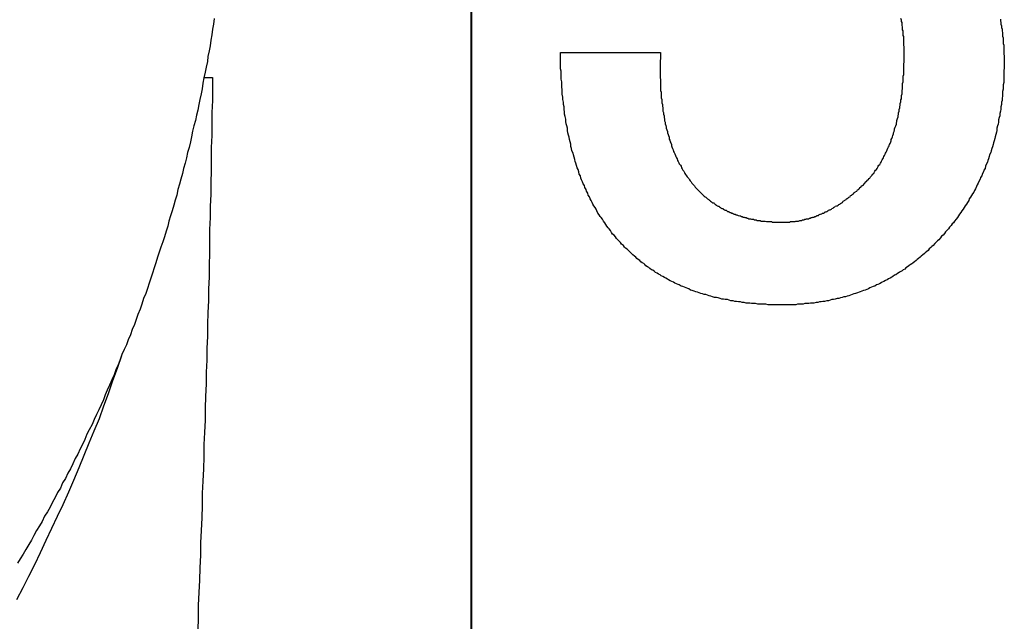
# Model space of a CAD drawing. Extents: x 74 to 371, y 27 to 269.
# Drawn here: x 335 to 336, y 196 to 197 of the extents above; entities that cross this region are included whole.
import ezdxf

# ---------------------------------------------------------------- set-up
doc = ezdxf.new("R2010")
doc.units = 0
doc.layers.add('VISIBLE__ISO_', color=7, linetype='CONTINUOUS')

msp = doc.modelspace()

# ---------------------------------------------------------------- linework, layer by layer
at = {"layer": 'VISIBLE__ISO_'}
for p, q in [((335.4529, 194.3088), (335.4529, 200.1088)), ((335.4531, 200.1088), (335.4531, 194.0088)), ((335.611, 196.753), (335.7879, 196.753)), ((335.4529, 195.8947), (335.4531, 195.8948)), ((335.4531, 195.8607), (335.4529, 195.8607))]:
    msp.add_line(p, q, dxfattribs=at)
for points in [[(334.998, 196.813, 0), (334.997, 196.803, 0), (334.995, 196.794, 0), (334.994, 196.784, 0), (334.992, 196.775, 0), (334.991, 196.765, 0), (334.989, 196.756, 0), (334.987, 196.746, 0), (334.986, 196.737, 0), (334.984, 196.727, 0), (334.982, 196.718, 0), (334.98, 196.708, 0), (334.978, 196.699, 0), (334.977, 196.689, 0), (334.975, 196.68, 0), (334.973, 196.67, 0), (334.971, 196.661, 0), (334.969, 196.651, 0), (334.967, 196.642, 0), (334.965, 196.633, 0), (334.962, 196.623, 0), (334.96, 196.614, 0), (334.958, 196.604, 0), (334.956, 196.595, 0), (334.954, 196.585, 0), (334.951, 196.576, 0), (334.949, 196.567, 0), (334.947, 196.557, 0), (334.944, 196.548, 0), (334.942, 196.539, 0), (334.939, 196.529, 0), (334.937, 196.52, 0), (334.934, 196.511, 0), (334.932, 196.501, 0), (334.929, 196.492, 0), (334.927, 196.483, 0), (334.924, 196.473, 0), (334.921, 196.464, 0), (334.918, 196.455, 0), (334.916, 196.446, 0), (334.913, 196.437, 0), (334.91, 196.427, 0), (334.907, 196.418, 0), (334.904, 196.409, 0), (334.901, 196.4, 0), (334.898, 196.391, 0), (334.895, 196.381, 0), (334.892, 196.372, 0), (334.889, 196.363, 0), (334.886, 196.354, 0), (334.883, 196.345, 0), (334.88, 196.336, 0), (334.877, 196.327, 0), (334.873, 196.318, 0), (334.87, 196.308, 0), (334.867, 196.299, 0), (334.863, 196.29, 0), (334.86, 196.281, 0), (334.857, 196.272, 0), (334.853, 196.263, 0), (334.85, 196.254, 0), (334.846, 196.245, 0), (334.843, 196.236, 0), (334.839, 196.228, 0), (334.835, 196.219, 0), (334.832, 196.21, 0), (334.828, 196.201, 0), (334.824, 196.192, 0), (334.821, 196.183, 0), (334.817, 196.174, 0), (334.813, 196.165, 0), (334.809, 196.156, 0), (334.805, 196.148, 0), (334.802, 196.139, 0), (334.798, 196.13, 0), (334.794, 196.121, 0), (334.79, 196.113, 0), (334.786, 196.104, 0), (334.782, 196.095, 0), (334.777, 196.086, 0), (334.773, 196.078, 0), (334.769, 196.069, 0), (334.765, 196.06, 0), (334.761, 196.052, 0), (334.757, 196.043, 0), (334.752, 196.035, 0), (334.748, 196.026, 0), (334.744, 196.017, 0), (334.739, 196.009, 0), (334.735, 196, 0), (334.73, 195.992, 0), (334.726, 195.983, 0), (334.721, 195.975, 0), (334.717, 195.966, 0), (334.712, 195.958, 0), (334.708, 195.949, 0), (334.703, 195.941, 0), (334.698, 195.933, 0), (334.694, 195.924, 0), (334.689, 195.916, 0), (334.684, 195.908, 0), (334.679, 195.899, 0), (334.675, 195.891, 0), (334.67, 195.883, 0), (334.665, 195.874, 0), (334.66, 195.866, 0), (334.655, 195.858, 0), (334.65, 195.85, 0)], [(336.219, 196.753, 0), (336.219, 196.756, 0), (336.219, 196.758, 0), (336.219, 196.761, 0), (336.219, 196.763, 0), (336.218, 196.766, 0), (336.218, 196.768, 0), (336.218, 196.771, 0), (336.218, 196.773, 0), (336.218, 196.776, 0), (336.218, 196.778, 0), (336.218, 196.781, 0), (336.217, 196.783, 0), (336.217, 196.786, 0), (336.217, 196.788, 0), (336.217, 196.791, 0), (336.216, 196.793, 0), (336.216, 196.796, 0), (336.216, 196.798, 0), (336.215, 196.801, 0), (336.215, 196.803, 0), (336.215, 196.806, 0), (336.214, 196.808, 0), (336.214, 196.81, 0), (336.213, 196.813, 0)], [(336.389, 196.812, 0), (336.389, 196.809, 0), (336.39, 196.806, 0), (336.39, 196.803, 0), (336.391, 196.8, 0), (336.391, 196.797, 0), (336.392, 196.794, 0), (336.392, 196.791, 0), (336.393, 196.788, 0), (336.393, 196.785, 0), (336.393, 196.782, 0), (336.394, 196.779, 0), (336.394, 196.776, 0), (336.394, 196.773, 0), (336.394, 196.769, 0), (336.395, 196.766, 0), (336.395, 196.763, 0), (336.395, 196.76, 0), (336.395, 196.757, 0), (336.395, 196.754, 0), (336.395, 196.75, 0), (336.396, 196.747, 0), (336.396, 196.744, 0), (336.396, 196.741, 0), (336.396, 196.738, 0)], [(335.726, 196.407, 0), (335.724, 196.409, 0), (335.722, 196.412, 0), (335.719, 196.414, 0), (335.717, 196.417, 0), (335.715, 196.419, 0), (335.712, 196.422, 0), (335.71, 196.424, 0), (335.708, 196.427, 0), (335.706, 196.43, 0), (335.703, 196.432, 0), (335.701, 196.435, 0), (335.699, 196.438, 0), (335.697, 196.441, 0), (335.695, 196.443, 0), (335.693, 196.446, 0), (335.691, 196.449, 0), (335.689, 196.452, 0), (335.687, 196.455, 0), (335.685, 196.458, 0), (335.683, 196.461, 0), (335.681, 196.463, 0), (335.679, 196.466, 0), (335.677, 196.469, 0), (335.675, 196.473, 0), (335.674, 196.476, 0), (335.672, 196.479, 0), (335.67, 196.482, 0), (335.668, 196.485, 0), (335.667, 196.488, 0), (335.665, 196.491, 0), (335.663, 196.494, 0), (335.662, 196.498, 0), (335.66, 196.501, 0), (335.659, 196.504, 0), (335.657, 196.508, 0), (335.656, 196.511, 0), (335.654, 196.514, 0), (335.653, 196.518, 0), (335.651, 196.521, 0), (335.65, 196.524, 0), (335.648, 196.528, 0), (335.647, 196.531, 0), (335.646, 196.535, 0), (335.644, 196.538, 0), (335.643, 196.542, 0), (335.642, 196.546, 0), (335.64, 196.549, 0), (335.639, 196.553, 0), (335.638, 196.557, 0), (335.637, 196.56, 0), (335.636, 196.564, 0), (335.635, 196.568, 0), (335.634, 196.572, 0), (335.633, 196.575, 0), (335.631, 196.579, 0), (335.63, 196.583, 0), (335.629, 196.587, 0), (335.629, 196.591, 0), (335.628, 196.595, 0), (335.627, 196.599, 0), (335.626, 196.603, 0), (335.625, 196.607, 0), (335.624, 196.611, 0), (335.623, 196.615, 0), (335.623, 196.619, 0), (335.622, 196.623, 0), (335.621, 196.627, 0), (335.62, 196.631, 0), (335.62, 196.635, 0), (335.619, 196.64, 0), (335.618, 196.644, 0), (335.618, 196.648, 0), (335.617, 196.652, 0), (335.617, 196.657, 0), (335.616, 196.661, 0), (335.616, 196.665, 0), (335.615, 196.67, 0), (335.615, 196.674, 0), (335.614, 196.679, 0), (335.614, 196.683, 0), (335.614, 196.687, 0), (335.613, 196.692, 0), (335.613, 196.697, 0), (335.613, 196.701, 0), (335.612, 196.706, 0), (335.612, 196.71, 0), (335.612, 196.715, 0), (335.612, 196.72, 0), (335.611, 196.724, 0), (335.611, 196.729, 0), (335.611, 196.734, 0), (335.611, 196.739, 0), (335.611, 196.743, 0), (335.611, 196.748, 0), (335.611, 196.753, 0)], [(335.788, 196.753, 0), (335.788, 196.749, 0), (335.788, 196.746, 0), (335.788, 196.742, 0), (335.787, 196.739, 0), (335.787, 196.735, 0), (335.787, 196.732, 0), (335.787, 196.729, 0), (335.787, 196.725, 0), (335.787, 196.722, 0), (335.787, 196.718, 0), (335.787, 196.715, 0), (335.787, 196.712, 0), (335.787, 196.708, 0), (335.788, 196.705, 0), (335.788, 196.702, 0), (335.788, 196.699, 0), (335.788, 196.695, 0), (335.788, 196.692, 0), (335.788, 196.689, 0), (335.788, 196.686, 0), (335.789, 196.683, 0), (335.789, 196.68, 0), (335.789, 196.676, 0), (335.789, 196.673, 0), (335.79, 196.67, 0), (335.79, 196.667, 0), (335.79, 196.664, 0), (335.791, 196.661, 0), (335.791, 196.658, 0), (335.792, 196.655, 0), (335.792, 196.652, 0), (335.792, 196.649, 0), (335.793, 196.647, 0), (335.793, 196.644, 0), (335.794, 196.641, 0), (335.794, 196.638, 0), (335.795, 196.635, 0), (335.795, 196.632, 0), (335.796, 196.63, 0), (335.796, 196.627, 0), (335.797, 196.624, 0), (335.798, 196.621, 0), (335.798, 196.619, 0), (335.799, 196.616, 0), (335.8, 196.613, 0), (335.8, 196.611, 0), (335.801, 196.608, 0), (335.802, 196.606, 0), (335.803, 196.603, 0), (335.803, 196.6, 0), (335.804, 196.598, 0), (335.805, 196.595, 0), (335.806, 196.593, 0), (335.807, 196.59, 0), (335.807, 196.588, 0), (335.808, 196.586, 0), (335.809, 196.583, 0), (335.81, 196.581, 0), (335.811, 196.578, 0), (335.812, 196.576, 0), (335.813, 196.574, 0), (335.814, 196.571, 0), (335.815, 196.569, 0), (335.816, 196.567, 0), (335.817, 196.565, 0), (335.818, 196.562, 0), (335.819, 196.56, 0), (335.82, 196.558, 0), (335.821, 196.556, 0), (335.823, 196.554, 0), (335.824, 196.552, 0), (335.825, 196.549, 0), (335.826, 196.547, 0), (335.827, 196.545, 0), (335.829, 196.543, 0), (335.83, 196.541, 0), (335.831, 196.539, 0), (335.832, 196.537, 0), (335.834, 196.535, 0), (335.835, 196.533, 0), (335.836, 196.532, 0), (335.838, 196.53, 0), (335.839, 196.528, 0), (335.84, 196.526, 0), (335.842, 196.524, 0), (335.843, 196.522, 0), (335.845, 196.52, 0), (335.846, 196.519, 0), (335.848, 196.517, 0), (335.849, 196.515, 0), (335.851, 196.513, 0), (335.852, 196.512, 0), (335.854, 196.51, 0), (335.856, 196.508, 0), (335.857, 196.507, 0)], [(336.149, 196.522, 0), (336.151, 196.524, 0), (336.152, 196.525, 0), (336.154, 196.527, 0), (336.155, 196.528, 0), (336.157, 196.53, 0), (336.158, 196.531, 0), (336.159, 196.533, 0), (336.161, 196.535, 0), (336.162, 196.536, 0), (336.163, 196.538, 0), (336.165, 196.539, 0), (336.166, 196.541, 0), (336.167, 196.543, 0), (336.168, 196.545, 0), (336.17, 196.546, 0), (336.171, 196.548, 0), (336.172, 196.55, 0), (336.173, 196.552, 0), (336.174, 196.554, 0), (336.176, 196.555, 0), (336.177, 196.557, 0), (336.178, 196.559, 0), (336.179, 196.561, 0), (336.18, 196.563, 0), (336.181, 196.565, 0), (336.182, 196.567, 0), (336.183, 196.569, 0), (336.184, 196.571, 0), (336.185, 196.573, 0), (336.186, 196.575, 0), (336.187, 196.577, 0), (336.188, 196.579, 0), (336.189, 196.581, 0), (336.19, 196.584, 0), (336.191, 196.586, 0), (336.192, 196.588, 0), (336.193, 196.59, 0), (336.194, 196.592, 0), (336.195, 196.595, 0), (336.196, 196.597, 0), (336.196, 196.599, 0), (336.197, 196.601, 0), (336.198, 196.604, 0), (336.199, 196.606, 0), (336.2, 196.609, 0), (336.2, 196.611, 0), (336.201, 196.613, 0), (336.202, 196.616, 0), (336.202, 196.618, 0), (336.203, 196.621, 0), (336.204, 196.623, 0), (336.205, 196.626, 0), (336.205, 196.628, 0), (336.206, 196.631, 0), (336.206, 196.633, 0), (336.207, 196.636, 0), (336.208, 196.639, 0), (336.208, 196.641, 0), (336.209, 196.644, 0), (336.209, 196.646, 0), (336.21, 196.649, 0), (336.21, 196.652, 0), (336.211, 196.655, 0), (336.211, 196.657, 0), (336.212, 196.66, 0), (336.212, 196.663, 0), (336.213, 196.666, 0), (336.213, 196.669, 0), (336.214, 196.671, 0), (336.214, 196.674, 0), (336.214, 196.677, 0), (336.215, 196.68, 0), (336.215, 196.683, 0), (336.215, 196.686, 0), (336.216, 196.689, 0), (336.216, 196.692, 0), (336.216, 196.695, 0), (336.216, 196.698, 0), (336.217, 196.701, 0), (336.217, 196.704, 0), (336.217, 196.707, 0), (336.217, 196.711, 0), (336.218, 196.714, 0), (336.218, 196.717, 0), (336.218, 196.72, 0), (336.218, 196.723, 0), (336.218, 196.726, 0), (336.218, 196.73, 0), (336.218, 196.733, 0), (336.219, 196.736, 0), (336.219, 196.74, 0), (336.219, 196.743, 0), (336.219, 196.746, 0), (336.219, 196.75, 0), (336.219, 196.753, 0)], [(336.396, 196.738, 0), (336.396, 196.733, 0), (336.396, 196.729, 0), (336.396, 196.725, 0), (336.395, 196.721, 0), (336.395, 196.717, 0), (336.395, 196.713, 0), (336.395, 196.709, 0), (336.395, 196.704, 0), (336.395, 196.7, 0), (336.394, 196.696, 0), (336.394, 196.692, 0), (336.394, 196.688, 0), (336.393, 196.684, 0), (336.393, 196.68, 0), (336.393, 196.676, 0), (336.392, 196.672, 0), (336.392, 196.668, 0), (336.391, 196.665, 0), (336.391, 196.661, 0), (336.39, 196.657, 0), (336.39, 196.653, 0), (336.389, 196.649, 0), (336.388, 196.645, 0), (336.388, 196.641, 0), (336.387, 196.638, 0), (336.386, 196.634, 0), (336.386, 196.63, 0), (336.385, 196.626, 0), (336.384, 196.623, 0), (336.383, 196.619, 0), (336.383, 196.615, 0), (336.382, 196.612, 0), (336.381, 196.608, 0), (336.38, 196.604, 0), (336.379, 196.601, 0), (336.378, 196.597, 0), (336.377, 196.593, 0), (336.376, 196.59, 0), (336.375, 196.586, 0), (336.374, 196.583, 0), (336.373, 196.579, 0), (336.372, 196.576, 0), (336.37, 196.572, 0), (336.369, 196.569, 0), (336.368, 196.565, 0), (336.367, 196.562, 0), (336.366, 196.559, 0), (336.364, 196.555, 0), (336.363, 196.552, 0), (336.362, 196.548, 0), (336.36, 196.545, 0), (336.359, 196.542, 0), (336.357, 196.538, 0), (336.356, 196.535, 0), (336.354, 196.532, 0), (336.353, 196.529, 0), (336.351, 196.525, 0), (336.35, 196.522, 0), (336.348, 196.519, 0), (336.347, 196.516, 0), (336.345, 196.512, 0), (336.343, 196.509, 0), (336.342, 196.506, 0), (336.34, 196.503, 0), (336.338, 196.5, 0), (336.336, 196.497, 0), (336.334, 196.494, 0), (336.333, 196.491, 0), (336.331, 196.488, 0), (336.329, 196.485, 0), (336.327, 196.482, 0), (336.325, 196.479, 0), (336.323, 196.476, 0), (336.321, 196.473, 0), (336.319, 196.47, 0), (336.317, 196.467, 0), (336.315, 196.464, 0), (336.313, 196.461, 0), (336.311, 196.458, 0), (336.308, 196.455, 0), (336.306, 196.452, 0), (336.304, 196.45, 0), (336.302, 196.447, 0), (336.299, 196.444, 0), (336.297, 196.441, 0), (336.295, 196.439, 0), (336.292, 196.436, 0), (336.29, 196.433, 0), (336.288, 196.43, 0), (336.285, 196.428, 0), (336.283, 196.425, 0), (336.28, 196.422, 0), (336.278, 196.42, 0), (336.275, 196.417, 0), (336.273, 196.415, 0)], [(334.995, 196.709, 0), (334.995, 196.688, 0), (334.995, 196.668, 0), (334.994, 196.647, 0), (334.994, 196.626, 0), (334.994, 196.606, 0), (334.993, 196.585, 0), (334.993, 196.564, 0), (334.993, 196.544, 0), (334.992, 196.523, 0), (334.992, 196.502, 0), (334.991, 196.481, 0), (334.991, 196.461, 0), (334.99, 196.44, 0), (334.99, 196.419, 0), (334.99, 196.398, 0), (334.989, 196.377, 0), (334.989, 196.356, 0), (334.988, 196.335, 0), (334.988, 196.314, 0), (334.987, 196.293, 0), (334.986, 196.272, 0), (334.986, 196.251, 0), (334.985, 196.23, 0), (334.985, 196.209, 0), (334.984, 196.188, 0), (334.984, 196.167, 0), (334.983, 196.145, 0), (334.982, 196.124, 0), (334.982, 196.103, 0), (334.981, 196.081, 0), (334.98, 196.06, 0), (334.98, 196.038, 0), (334.979, 196.017, 0), (334.978, 195.995, 0), (334.977, 195.974, 0), (334.977, 195.952, 0), (334.976, 195.93, 0), (334.975, 195.908, 0), (334.974, 195.886, 0), (334.974, 195.864, 0), (334.973, 195.842, 0), (334.972, 195.82, 0), (334.971, 195.798, 0), (334.97, 195.776, 0), (334.97, 195.754, 0), (334.969, 195.731, 0)], [(334.98, 196.709, 0), (334.981, 196.709, 0), (334.981, 196.709, 0), (334.981, 196.709, 0), (334.981, 196.709, 0), (334.981, 196.709, 0), (334.981, 196.709, 0), (334.982, 196.709, 0), (334.982, 196.709, 0), (334.982, 196.709, 0), (334.982, 196.709, 0), (334.982, 196.709, 0), (334.982, 196.709, 0), (334.982, 196.709, 0), (334.983, 196.709, 0), (334.983, 196.709, 0), (334.983, 196.709, 0), (334.983, 196.709, 0), (334.983, 196.709, 0), (334.983, 196.709, 0), (334.984, 196.709, 0), (334.984, 196.709, 0), (334.984, 196.709, 0), (334.984, 196.709, 0), (334.984, 196.709, 0), (334.984, 196.709, 0), (334.985, 196.709, 0), (334.985, 196.709, 0), (334.985, 196.709, 0), (334.985, 196.709, 0), (334.985, 196.709, 0), (334.985, 196.709, 0), (334.985, 196.709, 0), (334.986, 196.709, 0), (334.986, 196.709, 0), (334.986, 196.709, 0), (334.986, 196.709, 0), (334.986, 196.709, 0), (334.986, 196.709, 0), (334.987, 196.709, 0), (334.987, 196.709, 0), (334.987, 196.709, 0), (334.987, 196.709, 0), (334.987, 196.709, 0), (334.987, 196.709, 0), (334.988, 196.709, 0), (334.988, 196.709, 0), (334.988, 196.709, 0), (334.988, 196.709, 0), (334.988, 196.709, 0), (334.988, 196.709, 0), (334.988, 196.709, 0), (334.989, 196.709, 0), (334.989, 196.709, 0), (334.989, 196.709, 0), (334.989, 196.709, 0), (334.989, 196.709, 0), (334.989, 196.709, 0), (334.99, 196.709, 0), (334.99, 196.709, 0), (334.99, 196.709, 0), (334.99, 196.709, 0), (334.99, 196.709, 0), (334.99, 196.709, 0), (334.991, 196.709, 0), (334.991, 196.709, 0), (334.991, 196.709, 0), (334.991, 196.709, 0), (334.991, 196.709, 0), (334.991, 196.709, 0), (334.991, 196.709, 0), (334.992, 196.709, 0), (334.992, 196.709, 0), (334.992, 196.709, 0), (334.992, 196.709, 0), (334.992, 196.709, 0), (334.992, 196.709, 0), (334.993, 196.709, 0), (334.993, 196.709, 0), (334.993, 196.709, 0), (334.993, 196.709, 0), (334.993, 196.709, 0), (334.993, 196.709, 0), (334.994, 196.709, 0), (334.994, 196.709, 0), (334.994, 196.709, 0), (334.994, 196.709, 0), (334.994, 196.709, 0), (334.994, 196.709, 0), (334.994, 196.709, 0), (334.995, 196.709, 0), (334.995, 196.709, 0), (334.995, 196.709, 0), (334.995, 196.709, 0), (334.995, 196.709, 0), (334.995, 196.709, 0)], [(336.003, 196.453, 0), (336.005, 196.453, 0), (336.007, 196.453, 0), (336.008, 196.453, 0), (336.01, 196.453, 0), (336.011, 196.453, 0), (336.013, 196.453, 0), (336.015, 196.453, 0), (336.016, 196.453, 0), (336.018, 196.454, 0), (336.019, 196.454, 0), (336.021, 196.454, 0), (336.023, 196.454, 0), (336.024, 196.454, 0), (336.026, 196.454, 0), (336.027, 196.455, 0), (336.029, 196.455, 0), (336.031, 196.455, 0), (336.032, 196.455, 0), (336.034, 196.456, 0), (336.035, 196.456, 0), (336.037, 196.456, 0), (336.039, 196.457, 0), (336.04, 196.457, 0), (336.042, 196.457, 0), (336.043, 196.458, 0), (336.045, 196.458, 0), (336.046, 196.459, 0), (336.048, 196.459, 0), (336.05, 196.459, 0), (336.051, 196.46, 0), (336.053, 196.46, 0), (336.054, 196.461, 0), (336.056, 196.461, 0), (336.057, 196.462, 0), (336.059, 196.462, 0), (336.061, 196.463, 0), (336.062, 196.463, 0), (336.064, 196.464, 0), (336.065, 196.465, 0), (336.067, 196.465, 0), (336.068, 196.466, 0), (336.07, 196.467, 0), (336.071, 196.467, 0), (336.073, 196.468, 0), (336.074, 196.469, 0), (336.076, 196.469, 0), (336.078, 196.47, 0), (336.079, 196.471, 0), (336.081, 196.471, 0), (336.082, 196.472, 0), (336.084, 196.473, 0), (336.085, 196.474, 0), (336.087, 196.475, 0), (336.088, 196.475, 0), (336.09, 196.476, 0), (336.091, 196.477, 0), (336.093, 196.478, 0), (336.094, 196.479, 0), (336.096, 196.48, 0), (336.097, 196.481, 0), (336.099, 196.482, 0), (336.1, 196.482, 0), (336.102, 196.483, 0), (336.103, 196.484, 0), (336.105, 196.485, 0), (336.106, 196.486, 0), (336.108, 196.487, 0), (336.11, 196.488, 0), (336.111, 196.49, 0), (336.113, 196.491, 0), (336.114, 196.492, 0), (336.116, 196.493, 0), (336.117, 196.494, 0), (336.118, 196.495, 0), (336.12, 196.496, 0), (336.121, 196.497, 0), (336.123, 196.498, 0), (336.124, 196.5, 0), (336.126, 196.501, 0), (336.127, 196.502, 0), (336.129, 196.503, 0), (336.13, 196.505, 0), (336.132, 196.506, 0), (336.133, 196.507, 0), (336.135, 196.508, 0), (336.136, 196.51, 0), (336.138, 196.511, 0), (336.139, 196.512, 0), (336.141, 196.514, 0), (336.142, 196.515, 0), (336.144, 196.517, 0), (336.145, 196.518, 0), (336.147, 196.519, 0), (336.148, 196.521, 0), (336.149, 196.522, 0)], [(335.857, 196.507, 0), (335.858, 196.506, 0), (335.859, 196.505, 0), (335.861, 196.503, 0), (335.862, 196.502, 0), (335.863, 196.501, 0), (335.864, 196.5, 0), (335.865, 196.499, 0), (335.867, 196.498, 0), (335.868, 196.497, 0), (335.869, 196.496, 0), (335.87, 196.495, 0), (335.871, 196.494, 0), (335.873, 196.493, 0), (335.874, 196.492, 0), (335.875, 196.491, 0), (335.876, 196.49, 0), (335.878, 196.489, 0), (335.879, 196.488, 0), (335.88, 196.487, 0), (335.882, 196.487, 0), (335.883, 196.486, 0), (335.884, 196.485, 0), (335.885, 196.484, 0), (335.887, 196.483, 0), (335.888, 196.482, 0), (335.89, 196.481, 0), (335.891, 196.481, 0), (335.892, 196.48, 0), (335.894, 196.479, 0), (335.895, 196.478, 0), (335.896, 196.477, 0), (335.898, 196.477, 0), (335.899, 196.476, 0), (335.901, 196.475, 0), (335.902, 196.474, 0), (335.904, 196.474, 0), (335.905, 196.473, 0), (335.906, 196.472, 0), (335.908, 196.472, 0), (335.909, 196.471, 0), (335.911, 196.47, 0), (335.912, 196.47, 0), (335.914, 196.469, 0), (335.915, 196.469, 0), (335.917, 196.468, 0), (335.918, 196.467, 0), (335.92, 196.467, 0), (335.921, 196.466, 0), (335.923, 196.466, 0), (335.925, 196.465, 0), (335.926, 196.465, 0), (335.928, 196.464, 0), (335.929, 196.464, 0), (335.931, 196.463, 0), (335.932, 196.463, 0), (335.934, 196.462, 0), (335.936, 196.462, 0), (335.937, 196.461, 0), (335.939, 196.461, 0), (335.941, 196.46, 0), (335.942, 196.46, 0), (335.944, 196.459, 0), (335.946, 196.459, 0), (335.947, 196.459, 0), (335.949, 196.458, 0), (335.951, 196.458, 0), (335.952, 196.458, 0), (335.954, 196.457, 0), (335.956, 196.457, 0), (335.957, 196.457, 0), (335.959, 196.456, 0), (335.961, 196.456, 0), (335.963, 196.456, 0), (335.964, 196.456, 0), (335.966, 196.455, 0), (335.968, 196.455, 0), (335.97, 196.455, 0), (335.972, 196.455, 0), (335.973, 196.455, 0), (335.975, 196.454, 0), (335.977, 196.454, 0), (335.979, 196.454, 0), (335.981, 196.454, 0), (335.982, 196.454, 0), (335.984, 196.454, 0), (335.986, 196.453, 0), (335.988, 196.453, 0), (335.99, 196.453, 0), (335.992, 196.453, 0), (335.994, 196.453, 0), (335.996, 196.453, 0), (335.998, 196.453, 0), (335.999, 196.453, 0), (336.001, 196.453, 0), (336.003, 196.453, 0)], [(336.273, 196.415, 0), (336.27, 196.412, 0), (336.268, 196.41, 0), (336.266, 196.408, 0), (336.263, 196.406, 0), (336.261, 196.403, 0), (336.259, 196.401, 0), (336.256, 196.399, 0), (336.254, 196.397, 0), (336.252, 196.395, 0), (336.249, 196.393, 0), (336.247, 196.391, 0), (336.244, 196.389, 0), (336.242, 196.387, 0), (336.24, 196.385, 0), (336.237, 196.383, 0), (336.235, 196.381, 0), (336.232, 196.379, 0), (336.23, 196.378, 0), (336.227, 196.376, 0), (336.225, 196.374, 0), (336.222, 196.372, 0), (336.22, 196.37, 0), (336.217, 196.369, 0), (336.215, 196.367, 0), (336.212, 196.365, 0), (336.21, 196.364, 0), (336.207, 196.362, 0), (336.204, 196.36, 0), (336.202, 196.359, 0), (336.199, 196.357, 0), (336.197, 196.356, 0), (336.194, 196.354, 0), (336.191, 196.353, 0), (336.189, 196.351, 0), (336.186, 196.35, 0), (336.183, 196.348, 0), (336.18, 196.347, 0), (336.178, 196.346, 0), (336.175, 196.344, 0), (336.172, 196.343, 0), (336.17, 196.342, 0), (336.167, 196.34, 0), (336.164, 196.339, 0), (336.161, 196.338, 0), (336.158, 196.337, 0), (336.156, 196.335, 0), (336.153, 196.334, 0), (336.15, 196.333, 0), (336.147, 196.332, 0), (336.144, 196.331, 0), (336.141, 196.33, 0), (336.139, 196.329, 0), (336.136, 196.328, 0), (336.133, 196.327, 0), (336.13, 196.326, 0), (336.127, 196.325, 0), (336.124, 196.324, 0), (336.121, 196.323, 0), (336.118, 196.322, 0), (336.115, 196.321, 0), (336.112, 196.321, 0), (336.109, 196.32, 0), (336.106, 196.319, 0), (336.103, 196.318, 0), (336.1, 196.318, 0), (336.097, 196.317, 0), (336.094, 196.316, 0), (336.091, 196.316, 0), (336.088, 196.315, 0), (336.085, 196.314, 0), (336.082, 196.314, 0), (336.078, 196.313, 0), (336.075, 196.313, 0), (336.072, 196.312, 0), (336.069, 196.312, 0), (336.066, 196.311, 0), (336.063, 196.311, 0), (336.059, 196.31, 0), (336.056, 196.31, 0), (336.053, 196.31, 0), (336.05, 196.309, 0), (336.047, 196.309, 0), (336.043, 196.309, 0), (336.04, 196.308, 0), (336.037, 196.308, 0), (336.033, 196.308, 0), (336.03, 196.308, 0), (336.027, 196.307, 0), (336.024, 196.307, 0), (336.02, 196.307, 0), (336.017, 196.307, 0), (336.013, 196.307, 0), (336.01, 196.307, 0), (336.007, 196.307, 0), (336.003, 196.307, 0)], [(336.003, 196.307, 0), (336, 196.307, 0), (335.996, 196.307, 0), (335.992, 196.307, 0), (335.989, 196.307, 0), (335.985, 196.307, 0), (335.981, 196.307, 0), (335.978, 196.307, 0), (335.974, 196.308, 0), (335.97, 196.308, 0), (335.967, 196.308, 0), (335.963, 196.308, 0), (335.96, 196.308, 0), (335.956, 196.309, 0), (335.953, 196.309, 0), (335.949, 196.309, 0), (335.946, 196.31, 0), (335.942, 196.31, 0), (335.939, 196.31, 0), (335.936, 196.311, 0), (335.932, 196.311, 0), (335.929, 196.312, 0), (335.926, 196.312, 0), (335.922, 196.313, 0), (335.919, 196.313, 0), (335.916, 196.314, 0), (335.912, 196.314, 0), (335.909, 196.315, 0), (335.906, 196.316, 0), (335.902, 196.316, 0), (335.899, 196.317, 0), (335.896, 196.317, 0), (335.893, 196.318, 0), (335.89, 196.319, 0), (335.887, 196.32, 0), (335.883, 196.32, 0), (335.88, 196.321, 0), (335.877, 196.322, 0), (335.874, 196.323, 0), (335.871, 196.324, 0), (335.868, 196.325, 0), (335.865, 196.325, 0), (335.862, 196.326, 0), (335.859, 196.327, 0), (335.856, 196.328, 0), (335.853, 196.329, 0), (335.85, 196.33, 0), (335.847, 196.331, 0), (335.844, 196.332, 0), (335.841, 196.333, 0), (335.838, 196.335, 0), (335.836, 196.336, 0), (335.833, 196.337, 0), (335.83, 196.338, 0), (335.827, 196.339, 0), (335.824, 196.34, 0), (335.821, 196.342, 0), (335.819, 196.343, 0), (335.816, 196.344, 0), (335.813, 196.345, 0), (335.811, 196.347, 0), (335.808, 196.348, 0), (335.805, 196.349, 0), (335.802, 196.351, 0), (335.8, 196.352, 0), (335.797, 196.354, 0), (335.795, 196.355, 0), (335.792, 196.357, 0), (335.789, 196.358, 0), (335.787, 196.36, 0), (335.784, 196.361, 0), (335.782, 196.363, 0), (335.779, 196.364, 0), (335.777, 196.366, 0), (335.774, 196.368, 0), (335.772, 196.369, 0), (335.769, 196.371, 0), (335.767, 196.373, 0), (335.765, 196.374, 0), (335.762, 196.376, 0), (335.76, 196.378, 0), (335.758, 196.38, 0), (335.755, 196.381, 0), (335.753, 196.383, 0), (335.751, 196.385, 0), (335.748, 196.387, 0), (335.746, 196.389, 0), (335.744, 196.391, 0), (335.742, 196.393, 0), (335.739, 196.395, 0), (335.737, 196.397, 0), (335.735, 196.399, 0), (335.733, 196.401, 0), (335.731, 196.403, 0), (335.729, 196.405, 0), (335.726, 196.407, 0)], [(334.649, 195.786, 0), (334.66, 195.807, 0), (334.67, 195.827, 0), (334.681, 195.848, 0), (334.691, 195.869, 0), (334.701, 195.891, 0), (334.711, 195.912, 0), (334.721, 195.933, 0), (334.731, 195.954, 0), (334.741, 195.976, 0), (334.75, 195.997, 0), (334.759, 196.019, 0), (334.768, 196.041, 0), (334.777, 196.063, 0), (334.786, 196.084, 0), (334.795, 196.106, 0), (334.803, 196.128, 0), (334.811, 196.15, 0), (334.819, 196.173, 0), (334.827, 196.195, 0), (334.835, 196.217, 0)]]:
    msp.add_polyline3d(points, dxfattribs=at)

doc.saveas('drawing.dxf')
